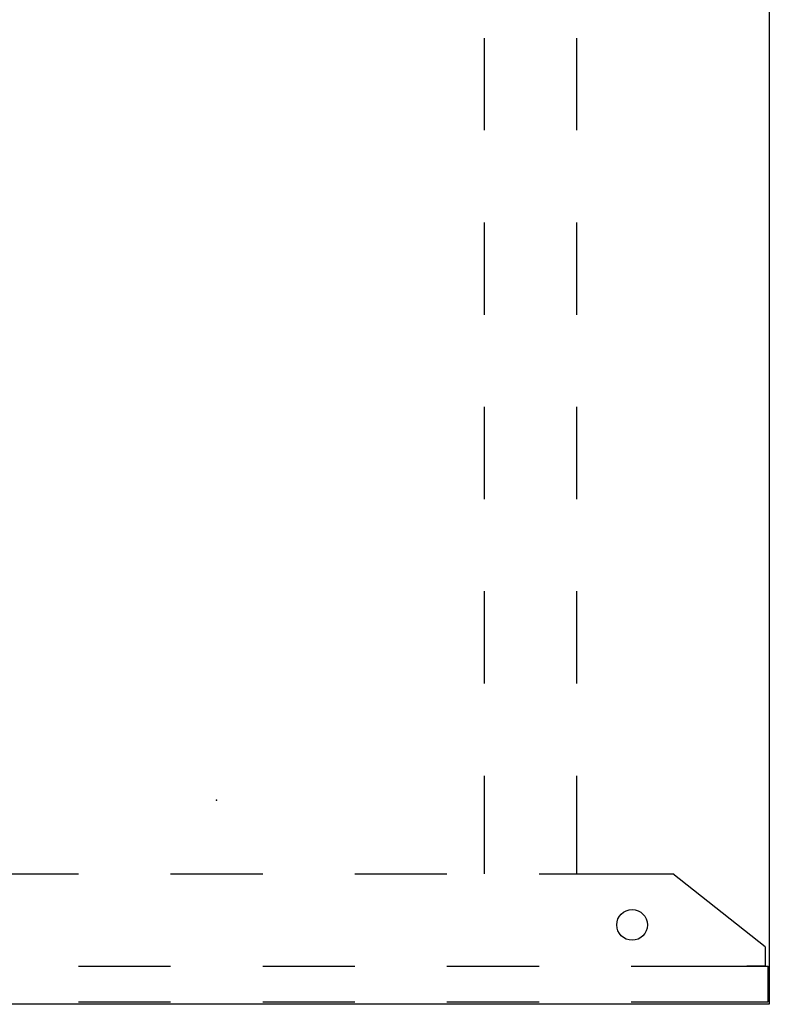
# Model space of a CAD drawing. Units: inches. Extents: x -2 to 764, y -6 to 562.
# Drawn here: x 667 to 691, y 114 to 146 of the extents above; entities that cross this region are included whole.
import ezdxf

# ---------------------------------------------------------------- set-up
doc = ezdxf.new("R2010")
doc.units = ezdxf.units.IN
doc.header["$MEASUREMENT"] = 0
doc.layers.get('0').update_dxf_attribs({"true_color": 0xffffff})
doc.layers.add('TABLE', color=6, linetype='Continuous')
doc.layers.add('TABLE-ELEC', color=1, linetype='Continuous')

# ---------------------------------------------------------------- blocks, each defined once
blk = doc.blocks.new('UDP1EGS_36120LLNN_0P')
at = {"layer": 'TABLE'}
for p, q in [((-59.94, -18), (-59.94, 18)), ((-55.698, 7.5), (-55.698, 4.5)), ((-59.862, 4.5), (-59.862, 1.5)), ((-58.698, 4.5), (-58.698, 1.5)), ((-55.698, 1.5), (-55.698, -1.5)), ((-59.862, -1.5), (-59.862, -4.5)), ((-58.698, -1.5), (-58.698, -4.5)), ((-55.698, -4.5), (-55.698, -7.5)), ((-59.862, -7.5), (-59.862, -10.5)), ((-58.698, -7.5), (-58.698, -10.5)), ((-55.698, -8.726), (-52.5, -8.726)), ((-49.5, -8.726), (-46.5, -8.726)), ((-43.5, -8.726), (-40.5, -8.726)), ((-37.5, -8.726), (-34.5, -8.726)), ((-31.5, -8.726), (-28.5, -8.726)), ((-55.698, -10.5), (-55.698, -14.863)), ((-55.698, -11.733), (-52.5, -11.733)), ((-49.5, -11.733), (-46.5, -11.733)), ((-43.5, -11.733), (-40.5, -11.733)), ((-37.5, -11.733), (-34.5, -11.733)), ((-31.5, -11.733), (-28.5, -11.733)), ((-59.862, -13.5), (-59.862, -17.961)), ((-58.698, -13.5), (-58.698, -17.961)), ((-58.073, -17.86), (-55.698, -14.863)), ((-58.698, -17.86), (-58.698, -17.27)), ((-58.073, -17.86), (-58.698, -17.86)), ((59.94, -18), (-59.94, -18)), ((-59.862, -17.961), (-58.698, -17.961))]:
    blk.add_line(p, q, dxfattribs=at)
blk.add_circle((-57.356, -13.531, 0.53), 0.5, dxfattribs=at)
blk.add_circle((-57.356, -13.531, 0.53), 0.5, dxfattribs=at)
blk.add_circle((-57.356, -13.531, 0.53), 0.5, dxfattribs=at)
at = {"layer": 'TABLE-ELEC'}
blk.add_point((-53.295, 0), dxfattribs=at)

msp = doc.modelspace()

# ---------------------------------------------------------------- block references
at = {"rotation": 90}
msp.add_blockref('UDP1EGS_36120LLNN_0P', (673.295, 173.612), dxfattribs=at)

doc.saveas('drawing.dxf')
